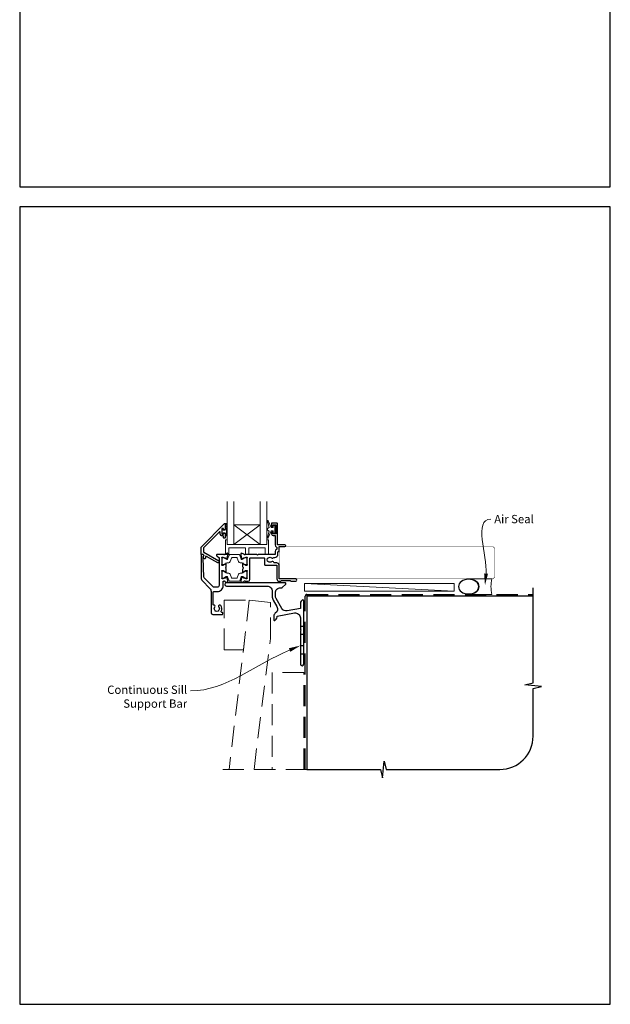
# Model space of a CAD drawing. Units: millimetres. Extents: x 23 to 1863, y -1004 to 568.
# Drawn here: x 23 to 379, y -1004 to -411 of the extents above; entities that cross this region are included whole.
import ezdxf

# ---------------------------------------------------------------- set-up
doc = ezdxf.new("R2010")
doc.units = ezdxf.units.MM
doc.header["$MEASUREMENT"] = 0
doc.linetypes.add('DASHED', pattern=[19.05, 12.7, -6.35])
doc.layers.get('Defpoints').update_dxf_attribs({"color": 1})
doc.layers.add('APL Joinery', color=2, linetype='Continuous')
doc.styles.add('General notes', font='arial.ttf', dxfattribs={"height": 3.5})

# ---------------------------------------------------------------- blocks, each defined once
blk = doc.blocks.new('*U18')
at = {"layer": 'APL Joinery', "color": 250, "lineweight": 5}
blk.add_line((89.63, 2), (-0.51, 6.6), dxfattribs=at)
at = {"layer": 'APL Joinery', "color": 2, "lineweight": 25, "flags": 128}
blk.add_lwpolyline([(-19.33, -3.47), (-17.1, -7.34, -0.400906), (-18.08, -11.37, 0.255755), (-19, -13.05), (-19, -15.2, 0.668179), (-18.15, -15.55), (-17.59, -14.99, 0.198912), (-17, -13.58), (-17, -13.05), (-6.52, -11.21, -0.466308), (-3, -14.16), (-3, -21.08, 0.198912), (-2.94, -21.22), (-2.6, -21.56), (-2.94, -21.9, 0.198912), (-3, -22.04), (-3, -42, 1), (-1, -42), (-1, -3.86, 0.668179), (-1.85, -3.5), (-2.41, -4.06, 0.198912), (-3, -5.48), (-3, -8.55), (-10.99, -9.96, -0.315299), (-14.11, -8.51), (-17.6, -2.47, -0.131652), (-18, -0.97), (-18, 1, -0.414214), (-15, 4), (-14.1, 4, 0.198912), (-13.93, 4.07), (-11.85, 6.15, 0.668179), (-12.21, 7), (-47.52, 7, 1), (-47.52, 5), (-23, 5, -0.414214), (-20, 2), (-20, -0.97, 0.131652)], format="xyb", close=True, dxfattribs=at)
at = {"layer": 'APL Joinery', "color": 7, "lineweight": 15}
blk.add_lwpolyline([(89.63, 6.6), (-0.51, 6.6), (-0.51, 2), (89.63, 2)], close=True, dxfattribs=at)
at = {"layer": 'APL Joinery', "color": 2, "lineweight": 25, "ltscale": 10}
for points in [[(-3, -19.06), (-1, -19.06)], [(-3, -24.06), (-1, -24.06)], [(-3, -30.86), (-1, -30.86)], [(-3, -35.86), (-1, -35.86)]]:
    blk.add_lwpolyline(points, dxfattribs=at)
blk = doc.blocks.new('sealant')
at = {"layer": 'APL Joinery', "color": 9, "lineweight": 20}
blk.add_lwpolyline([(-10.46, -7), (0, -7, -0.106806), (0, 0), (-10.46, 0)], format="xyb", dxfattribs=at)
at = {"layer": 'APL Joinery', "color": 9, "lineweight": 20, "extrusion": (0, 0, -1)}
blk.add_ellipse((-10.46, -3.5), major_axis=(4.77, 0), ratio=0.733157, start_param=-1.570796, end_param=1.570796, dxfattribs=at)
at = {"layer": 'APL Joinery', "color": 7, "lineweight": 25}
blk.add_ellipse((-10.46, -3.5), major_axis=(-4.56, 0), ratio=0.728665, dxfattribs=at)

msp = doc.modelspace()

# ---------------------------------------------------------------- linework, layer by layer
at = {"layer": 'APL Joinery', "color": 7, "lineweight": 20}
for p, q in [((148.24, -726.77), (148.24, -700.77)), ((152.24, -726.77), (152.24, -700.77)), ((168.24, -726.77), (168.24, -700.77)), ((172.24, -726.77), (172.24, -700.77)), ((152.24, -714.77), (168.24, -714.77)), ((148.24, -726.77), (172.24, -726.77))]:
    msp.add_line(p, q, dxfattribs=at)
at = {"layer": 'APL Joinery', "color": 8, "lineweight": 5}
for p, q in [((168.24, -726.77), (152.24, -714.77)), ((152.24, -726.77), (168.24, -714.77))]:
    msp.add_line(p, q, dxfattribs=at)
at = {"layer": 'APL Joinery', "color": 9, "ltscale": 0.7}
for p, q in [((332.61, -810), (332.61, -752.72)), ((327.61, -811.25), (332.61, -810)), ((337.61, -812.25), (327.61, -811.25)), ((332.61, -813.5), (337.61, -812.25)), ((332.61, -842.15), (332.61, -813.5)), ((241.86, -867.15), (242.86, -857.15)), ((242.86, -857.15), (244.11, -862.15)), ((196.36, -862.15), (240.61, -862.15)), ((240.61, -862.15), (241.86, -867.15)), ((244.11, -862.15), (312.61, -862.15))]:
    msp.add_line(p, q, dxfattribs=at)
at = {"layer": 'APL Joinery', "color": 2, "lineweight": 25}
for points in [[(146.04, -720.34), (146.04, -719.99, -0.414549), (146.23, -719.79), (146.84, -719.79, -0.409005), (147.04, -719.99), (147.04, -722.59, -0.414214), (146.84, -722.79), (146.23, -722.79, -0.413139), (146.04, -722.59), (146.04, -721.74, 0.414214), (145.84, -721.54), (145.24, -721.54, -0.414213), (144.04, -720.34), (144.04, -719.14, 0.668179), (143.69, -719), (134.08, -728.61, 0.198912), (133.94, -728.96), (133.94, -730.95, 0.267949), (134.19, -731.38), (143.21, -736.59, -1), (142.56, -737.72), (135.84, -733.84, 0.413153), (135.16, -734.02, 0.132574), (135.13, -734.12), (135.13, -734.83, -0.081611), (135.12, -734.89, -0.528007), (134.33, -735.12), (134.05, -734.89, -0.221695), (133.98, -734.74), (133.98, -733.88, -0.279376), (134.09, -733.7, 0.191455), (134.35, -733.4, 0.310905), (134.26, -733.07), (133.96, -732.81, 0.176327), (133.83, -732.77), (132.74, -732.77, -0.414214), (132.54, -732.57), (132.54, -728.38, -0.198912), (132.68, -728.03), (146.69, -714.02, -0.668179), (147.04, -714.16), (147.04, -717.59, -0.418665), (146.84, -717.79), (146.23, -717.79, -0.401055), (146.04, -717.59), (146.04, -717.24, 0.41215), (145.84, -717.04), (145.24, -717.04, 0.414214), (145.04, -717.24), (145.04, -720.34, 0.414214), (145.24, -720.54), (145.84, -720.54, 0.414214)], [(158.35, -732.5), (156.94, -731.98, 0.548619), (156.54, -732.29), (156.74, -734.66, 0.176327), (156.83, -734.84), (157.19, -735.21, 0.57735), (157.53, -735.12), (157.57, -734.95, -0.267949), (157.71, -734.81), (159.7, -734.28, -0.065543), (159.78, -734.27), (159.94, -734.27, -0.6885), (160.14, -734.79, 0.213422), (160.04, -735.01), (160.04, -738.24, 0.063254), (160.04, -738.29), (160.23, -739.02, -0.490314), (160.04, -739.27), (159.51, -739.27, -0.137872), (159.36, -739.22), (158.1, -738.46, 0.361089), (158, -738.15), (157.92, -738.1, 0.585525), (157.54, -738.32), (157.54, -739.89, 0.20698), (157.85, -740.62, -0.432489), (157.85, -740.91, 0.20698), (157.54, -741.64), (157.54, -743.22, 0.585523), (157.92, -743.43), (158, -743.38, 0.361091), (158.1, -743.08), (159.36, -742.31, -0.137872), (159.51, -742.27), (160.04, -742.27, -0.490314), (160.23, -742.52), (160.04, -743.24, 0.063254), (160.04, -743.29), (160.04, -746.52, 0.213421), (160.14, -746.74, -0.688499), (159.94, -747.27), (159.78, -747.27, -0.065544), (159.7, -747.26), (157.71, -746.72, -0.26795), (157.57, -746.58), (157.53, -746.41, 0.577351), (157.19, -746.32), (156.83, -746.69, 0.176327), (156.74, -746.87), (156.54, -749.24, 0.548619), (156.94, -749.55), (158.35, -749.03, 0.263724), (158.54, -748.81, -0.764727), (159.12, -748.77), (160.94, -748.77, 0.414213), (161.94, -747.77), (161.94, -734.97, -0.414214), (162.14, -734.77), (170.34, -734.77, -0.414214), (170.84, -735.27), (170.84, -738.69, 0.413423), (171.34, -739.19), (178.04, -739.19, -0.414215), (178.24, -739.39), (178.24, -747.37, 0.414214), (179.64, -748.77), (180.54, -748.77), (180.94, -748.37), (186.14, -748.37), (186.54, -748.77), (189.54, -748.77, 0.999299), (189.54, -747.37), (179.54, -747.37), (179.54, -739.19, 0.414214), (178.14, -737.79), (176.85, -737.79, -0.319656), (176.38, -737.45, 0.514343), (175.07, -737.07, -0.344012), (173.2, -737.07, 0.113915), (172.86, -736.91, -0.234546), (172.51, -736.63, -0.223785), (172.51, -735.1, -0.234546), (172.86, -734.82, 0.113915), (173.2, -734.66, -0.344012), (175.07, -734.66, 0.437133), (176.29, -734.47), (176.94, -734.47, 0.414214), (178.84, -732.57), (178.84, -731.19, -0.414214), (179.04, -730.99), (179.34, -730.99, 0.414214), (179.54, -730.79), (179.54, -727.87), (183.04, -727.87, 0.999334), (183.04, -726.87), (178.74, -726.87, -0.414213), (178.54, -726.67), (178.54, -713.97, 0.414213), (178.34, -713.77), (175.24, -713.77, 0.414214), (175.04, -713.97), (175.04, -715.52, 1), (176.04, -715.52), (176.04, -714.77), (177.54, -714.77), (177.54, -720.27), (176.04, -720.27), (176.04, -719.52, 1.000001), (175.04, -719.52), (175.04, -720.27, 0.414213), (176.04, -721.27), (176.94, -721.27, -0.414214), (177.14, -721.47), (177.14, -726.92, 0.305615), (178.01, -728.22, -0.305615), (178.14, -728.41), (178.14, -729.45, -0.305614), (178.01, -729.63, 0.305614), (177.14, -730.93), (177.14, -732.57, -0.414213), (176.94, -732.77), (166.84, -732.77), (166.44, -733.17), (166.04, -732.77), (159.12, -732.77, -0.764727), (158.54, -732.72, 0.263667)], [(148.44, -734.84, 0.176327), (148.53, -734.66), (148.73, -732.29, 0.548619), (148.33, -731.98), (146.92, -732.5, 0.263725), (146.73, -732.72, -0.764727), (146.15, -732.77), (142.04, -732.77, 0.414214), (141.84, -732.97), (141.84, -733.27, 0.267949), (142.14, -733.79), (143.24, -734.42, -0.267949), (143.34, -734.59), (143.34, -751.47, -0.414214), (142.34, -752.47), (140.27, -752.47, -0.198912), (139.92, -752.32), (134.57, -746.97, -0.189856), (134.28, -746.3), (133.88, -734.77), (133.86, -733.83, -0.321215), (133.99, -733.64, 0.226207), (134.26, -733.36, 0.310905), (134.2, -733.14), (133.8, -732.81, 0.176327), (133.68, -732.77), (132.74, -732.77, 0.414214), (132.54, -732.97), (132.54, -746.52, 0.198912), (133.41, -748.64), (137.66, -752.89, -0.198912), (138.54, -755.01), (138.54, -767.77, 0.414206), (139.54, -768.77), (145.34, -768.77, 0.414221), (145.54, -768.57), (145.54, -767.77, 0.414206), (145.34, -767.57), (145.04, -767.57, -0.582332), (144.61, -766.81, 0.313759), (144.37, -763.39, 1), (143.22, -764.31, -0.352396), (143.22, -766.23, 0.121223), (143.07, -766.55, -0.239438), (142.79, -766.9, -0.221471), (141.27, -766.9, -0.238794), (141, -766.55, 0.118921), (140.85, -766.23, -0.352819), (140.85, -764.31, 0.714063), (140.08, -763.12, -0.486109), (139.84, -762.93), (139.84, -755.47, -0.414214), (140.34, -754.97), (142.34, -754.97, 0.414214), (145.84, -751.47), (145.84, -748.97, -0.414213), (146.04, -748.77), (146.15, -748.77, -0.764727), (146.73, -748.81, 0.263724), (146.92, -749.03), (148.33, -749.55, 0.548619), (148.73, -749.24), (148.53, -746.87, 0.176327), (148.44, -746.69), (148.08, -746.32, 0.57735), (147.74, -746.41), (147.7, -746.58, -0.267949), (147.56, -746.72), (145.57, -747.26, -0.065544), (145.49, -747.27), (145.34, -747.27, -0.688499), (145.14, -746.74, 0.213422), (145.24, -746.52), (145.24, -743.29, 0.063254), (145.23, -743.24), (145.04, -742.52, -0.490314), (145.24, -742.27), (145.76, -742.27, -0.137872), (145.91, -742.31), (147.17, -743.08, 0.361089), (147.27, -743.38), (147.35, -743.43, 0.585525), (147.74, -743.22), (147.74, -741.64, 0.20698), (147.42, -740.91, -0.432489), (147.42, -740.62, 0.20698), (147.74, -739.89), (147.74, -738.32, 0.585524), (147.35, -738.1), (147.27, -738.15, 0.36109), (147.17, -738.46), (145.91, -739.22, -0.137872), (145.76, -739.27), (145.24, -739.27, -0.490314), (145.04, -739.02), (145.23, -738.29, 0.063254), (145.24, -738.24), (145.24, -735.01, 0.213422), (145.14, -734.79, -0.6885), (145.34, -734.27), (145.49, -734.27, -0.065543), (145.57, -734.28), (147.56, -734.81, -0.267949), (147.7, -734.95), (147.74, -735.12, 0.57735), (148.08, -735.21)]]:
    msp.add_lwpolyline(points, format="xyb", close=True, dxfattribs=at)
at = {"layer": 'APL Joinery', "color": 252, "lineweight": 15}
for points in [[(147.79, -713.98), (147.04, -713.98), (147.04, -717.99), (145.84, -717.99), (145.84, -717.24), (145.24, -717.24), (145.24, -720.34), (145.84, -720.34), (145.84, -719.59), (147.04, -719.59), (147.04, -721.54), (147.79, -721.54, 1), (147.79, -721.04), (147.79, -717.99, 1), (147.79, -717.49), (147.79, -716.82, 1), (147.79, -716.32), (147.79, -715.65, 1), (147.79, -715.15), (147.79, -714.48, 1)], [(176.04, -718.52), (174.74, -718.52), (173.02, -722.62, -0.929342), (172.54, -722.46), (173.54, -718.6), (172.54, -718.02), (172.54, -717.02), (173.56, -716.42), (172.57, -712.57, -0.929342), (173.04, -712.42), (174.77, -716.52), (176.04, -716.52), (176.04, -715.27), (177.04, -715.27), (177.04, -719.77), (176.04, -719.77)], [(172.24, -723.77), (172.24, -726.77), (148.24, -726.77), (148.24, -723.77), (147.74, -723.77, 0.414214), (147.24, -724.27), (147.24, -732.77), (149.24, -732.77), (149.24, -728.77), (159.24, -728.77), (159.24, -732.77), (161.24, -732.77), (161.24, -728.77), (171.24, -728.77), (171.24, -732.77), (173.24, -732.77), (173.24, -724.27, 0.414214), (172.74, -723.77)], [(145.24, -738.37, 0.414214), (145.64, -738.77), (145.93, -738.77, 0.131957), (146.13, -738.71), (147.66, -737.83, -0.131957), (148.26, -737.67), (149.18, -737.67, 0.315299), (150.12, -737.01), (150.91, -734.83, -0.315299), (151.29, -734.57), (153.98, -734.57, -0.315299), (154.36, -734.83), (155.15, -737.01, 0.315299), (156.09, -737.67), (157.01, -737.67, -0.131957), (157.61, -737.83), (159.14, -738.71, 0.131957), (159.34, -738.77), (159.64, -738.77, 0.414214), (160.04, -738.37), (160.04, -734.97, 0.414214), (159.64, -734.57), (159.34, -734.57, 0.131957), (159.14, -734.62), (157.61, -735.5, -0.131957), (157.01, -735.67), (157, -735.67, -0.315299), (156.72, -735.47), (155.83, -733.03, 0.315299), (155.45, -732.77), (149.82, -732.77, 0.315299), (149.44, -733.03), (148.55, -735.47, -0.315299), (148.27, -735.67), (148.26, -735.67, -0.131957), (147.66, -735.5), (146.13, -734.62, 0.131957), (145.93, -734.57), (145.64, -734.57, 0.414214), (145.24, -734.97)], [(145.24, -743.17, -0.414214), (145.64, -742.77), (145.93, -742.77, -0.131957), (146.13, -742.82), (147.66, -743.7, 0.131957), (148.26, -743.87), (149.18, -743.87, -0.315299), (150.12, -744.52), (150.91, -746.7, 0.315299), (151.29, -746.97), (153.98, -746.97, 0.315299), (154.36, -746.7), (155.15, -744.52, -0.315299), (156.09, -743.87), (157.01, -743.87, 0.131957), (157.61, -743.7), (159.14, -742.82, -0.131957), (159.34, -742.77), (159.64, -742.77, -0.414214), (160.04, -743.17), (160.04, -746.57, -0.414214), (159.64, -746.97), (159.34, -746.97, -0.131957), (159.14, -746.91), (157.61, -746.03, 0.131957), (157.01, -745.87), (157, -745.87, 0.315299), (156.72, -746.06), (155.83, -748.5, -0.315299), (155.45, -748.77), (149.82, -748.77, -0.315299), (149.44, -748.5), (148.55, -746.06, 0.315299), (148.27, -745.87), (148.26, -745.87, 0.131957), (147.66, -746.03), (146.13, -746.91, -0.131957), (145.93, -746.97), (145.64, -746.97, -0.414214), (145.24, -746.57)]]:
    msp.add_lwpolyline(points, format="xyb", close=True, dxfattribs=at)
at = {"layer": 'APL Joinery', "color": 7, "lineweight": 25, "const_width": 0.3}
msp.add_lwpolyline([(242.44, -747.12), (179.79, -747.12), (179.79, -728.12), (242.44, -728.12)], dxfattribs=at)
msp.add_lwpolyline([(227.91, -747.12), (308.36, -747.12, 0.414214), (309.36, -746.12), (309.36, -729.12, 0.414214), (308.36, -728.12), (227.91, -728.12)], format="xyb", dxfattribs=at)
at = {"layer": 'APL Joinery', "color": 8, "linetype": 'DASHED'}
msp.add_lwpolyline([(195.36, -862.15), (195.36, -757.72, -0.414214), (196.36, -756.72), (332.61, -756.72)], format="xyb", dxfattribs=at)
at = {"layer": 'APL Joinery', "color": 7, "const_width": 0.7}
msp.add_lwpolyline([(196.36, -862.15), (196.36, -757.72), (332.61, -757.72)], dxfattribs=at)
at = {"layer": 'APL Joinery', "color": 8, "linetype": 'DASHED', "lineweight": 5}
msp.add_lwpolyline([(146.54, -790.07), (146.54, -760.22), (161.61, -760.22), (158.02, -790.07)], close=True, dxfattribs=at)
for points in [[(164.43, -862.15), (174.36, -783.38), (174.36, -761.57), (161.61, -760.22), (149.36, -862.15)], [(194.36, -862.15), (194.36, -803.72), (175.36, -803.72), (175.36, -862.15)], [(196.36, -862.15), (143.15, -862.15)]]:
    msp.add_lwpolyline(points, dxfattribs=at)
at = {"layer": 'APL Joinery', "color": 9, "ltscale": 0.7}
msp.add_arc((312.61, -842.15), 20, 270, 0, dxfattribs=at)
at = {"layer": 'APL Joinery', "color": 0}
msp.add_solid([(305.43, -744.35), (303.64, -751.22), (303.11, -744.14)], dxfattribs=at)
at = {"layer": 'APL Joinery', "color": 7, "lineweight": 5}
msp.add_solid([(185.44, -789.16), (192.36, -787.58), (186.33, -791.32)], dxfattribs=at)
at = {"layer": 'Defpoints', "color": 8}
for points in [[(23.19, -511.34), (379.19, -511.34), (379.19, -31.06), (23.19, -31.06)], [(23.19, -1003.62), (379.19, -1003.62), (379.19, -523.34), (23.19, -523.34)]]:
    msp.add_lwpolyline(points, close=True, dxfattribs=at)

# ---------------------------------------------------------------- block references
at = {"layer": 'APL Joinery'}
msp.add_blockref('*U18', (195.36, -756.72), dxfattribs=at)
at = {"layer": 'APL Joinery', "xscale": -1.337793834281459, "yscale": 1.337793834281459, "zscale": 1.337793834281459, "rotation": 180}
msp.add_blockref('sealant', (307.77, -756.72), dxfattribs=at)

# ---------------------------------------------------------------- next in the draw order: texts
at = {"layer": 'APL Joinery', "color": 3, "insert": (309.22, -708.85), "char_height": 5, "width": 28.8154, "attachment_point": 1, "style": 'General notes', "bg_fill": 3, "box_fill_scale": 1.5, "bg_fill_color": 9, "bg_fill_transparency": 0}
msp.add_mtext('{\\C0;Air Seal}', dxfattribs=at)
at = {"layer": 'APL Joinery', "color": 3, "lineweight": 5, "insert": (124.16, -811.66), "char_height": 5, "width": 61.542, "attachment_point": 3, "style": 'General notes', "bg_fill": 3, "box_fill_scale": 1.5, "bg_fill_color": 9, "bg_fill_transparency": 0}
msp.add_mtext('{\\C7;Continuous Sill Support Bar}', dxfattribs=at)

# ---------------------------------------------------------------- next in the draw order: linework, layer by layer
at = {"layer": 'APL Joinery', "color": 0, "linetype": 'ByBlock', "lineweight": 13, "start_tangent": (0.089619, 0.995976), "end_tangent": (1, 0)}
msp.add_spline([(304.27, -744.24), (307.22, -711.39)], degree=3, dxfattribs=at)
at = {"layer": 'APL Joinery', "color": 7, "linetype": 'ByBlock', "lineweight": 13, "start_tangent": (-0.924582, -0.380982), "end_tangent": (-1, 0)}
msp.add_spline([(185.89, -790.24), (126.16, -814.85)], degree=3, dxfattribs=at)

doc.saveas('drawing.dxf')
